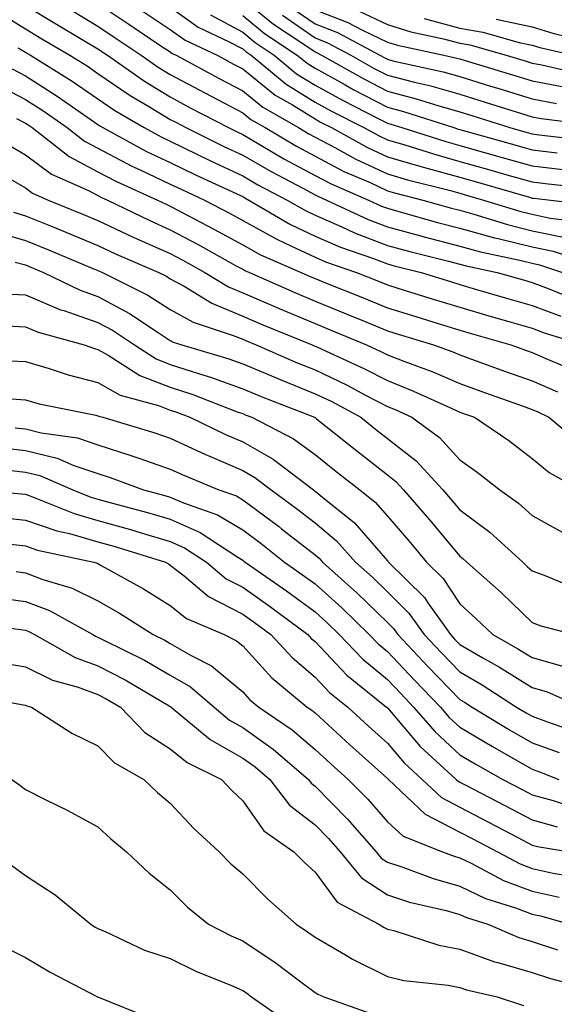
# Model space of a CAD drawing. Units: inches. Extents: x 984323 to 986963, y 7255658 to 7258298.
# Drawn here: x 984417 to 984491, y 7256691 to 7256827 of the extents above; entities that cross this region are included whole.
import ezdxf

# ---------------------------------------------------------------- set-up
doc = ezdxf.new("R2010")
doc.units = ezdxf.units.IN
doc.header["$MEASUREMENT"] = 0
doc.layers.add('Contour_98437255', color=7, linetype='Continuous', true_color=0xc456f4)

msp = doc.modelspace()

# ---------------------------------------------------------------- linework, layer by layer
at = {"layer": 'Contour_98437255'}
for points in [[(984448.05, 7256829.7, 3078), (984452.33, 7256826.2, 3078), (984456.63, 7256823.34, 3078), (984458.05, 7256822.36, 3078), (984458.36, 7256822.23, 3078), (984458.96, 7256821.92, 3078), (984464.78, 7256818.65, 3078), (984468.05, 7256816.94, 3078), (984472.04, 7256815.91, 3078), (984475.02, 7256814.95, 3078), (984478.05, 7256814.09, 3078), (984479.71, 7256813.58, 3078), (984484.99, 7256811.92, 3078), (984487.38, 7256811.25, 3078), (984488.05, 7256811.05, 3078), (984489.03, 7256810.94, 3078), (984496.22, 7256810.09, 3078)], [(984418.05, 7256828.8, 3071), (984422.31, 7256826.18, 3071), (984425.88, 7256824.09, 3071), (984428.05, 7256822.8, 3071), (984429.37, 7256821.92, 3071), (984434.46, 7256818.33, 3071), (984438.05, 7256816.16, 3071), (984440.8, 7256814.67, 3071), (984446.09, 7256811.92, 3071), (984447.4, 7256811.27, 3071), (984448.05, 7256810.96, 3071), (984450.32, 7256809.65, 3071), (984453.74, 7256807.61, 3071), (984458.05, 7256805.31, 3071), (984460.27, 7256804.14, 3071), (984465.45, 7256801.92, 3071), (984467.22, 7256801.09, 3071), (984468.05, 7256800.78, 3071), (984469.62, 7256800.35, 3071), (984474.96, 7256798.83, 3071), (984478.05, 7256798.03, 3071), (984482.84, 7256796.71, 3071), (984483.36, 7256796.61, 3071), (984488.05, 7256795.44, 3071), (984490.97, 7256794.84, 3071), (984497.23, 7256792.74, 3071)], [(984424.29, 7256828.16, 3072), (984428.05, 7256825.93, 3072), (984430.44, 7256824.31, 3072), (984434.04, 7256821.92, 3072), (984436.39, 7256820.26, 3072), (984438.05, 7256819.25, 3072), (984442.83, 7256816.7, 3072), (984443.77, 7256816.2, 3072), (984448.05, 7256813.94, 3072), (984449.17, 7256813.04, 3072), (984451.14, 7256811.92, 3072), (984455.47, 7256809.34, 3072), (984458.05, 7256807.96, 3072), (984462.01, 7256805.88, 3072), (984465.65, 7256804.32, 3072), (984468.05, 7256803.21, 3072), (984469.05, 7256802.92, 3072), (984472.96, 7256801.92, 3072), (984476.93, 7256800.8, 3072), (984478.05, 7256800.5, 3072), (984480, 7256799.97, 3072), (984484.66, 7256798.53, 3072), (984488.05, 7256797.69, 3072), (984492.84, 7256796.71, 3072)], [(984428.05, 7256829.06, 3073), (984432.31, 7256826.18, 3073), (984436.74, 7256823.23, 3073), (984438.05, 7256822.36, 3073), (984438.3, 7256822.17, 3073), (984438.85, 7256821.92, 3073), (984444.82, 7256818.69, 3073), (984448.05, 7256816.98, 3073), (984450.85, 7256814.72, 3073), (984455.77, 7256811.92, 3073), (984457.2, 7256811.07, 3073), (984458.05, 7256810.62, 3073), (984460.79, 7256809.18, 3073), (984463.69, 7256807.56, 3073), (984468.05, 7256805.55, 3073), (984470.85, 7256804.72, 3073), (984476.75, 7256803.22, 3073), (984478.05, 7256802.86, 3073), (984478.78, 7256802.65, 3073), (984481.33, 7256801.92, 3073), (984486.47, 7256800.34, 3073), (984488.05, 7256799.95, 3073), (984490.54, 7256799.43, 3073), (984495.03, 7256798.9, 3073)], [(984438.05, 7256828.53, 3075), (984441.91, 7256825.78, 3075), (984446.19, 7256823.78, 3075), (984448.05, 7256822.78, 3075), (984448.53, 7256822.4, 3075), (984449.24, 7256821.92, 3075), (984454.05, 7256817.92, 3075), (984458.05, 7256815.45, 3075), (984460.33, 7256814.2, 3075), (984464.81, 7256811.92, 3075), (984466.9, 7256810.77, 3075), (984468.05, 7256810.23, 3075), (984470.44, 7256809.53, 3075), (984474.41, 7256808.28, 3075), (984478.05, 7256807.26, 3075), (984482.21, 7256806.08, 3075), (984484.56, 7256805.41, 3075), (984488.05, 7256804.41, 3075), (984490.29, 7256804.16, 3075), (984496.46, 7256803.51, 3075)], [(984454.69, 7256828.56, 3080), (984458.05, 7256826.25, 3080), (984461.17, 7256825.05, 3080), (984467.01, 7256821.92, 3080), (984467.68, 7256821.55, 3080), (984468.05, 7256821.35, 3080), (984468.82, 7256821.15, 3080), (984475.76, 7256819.63, 3080), (984478.05, 7256818.96, 3080), (984482.31, 7256817.66, 3080), (984483.44, 7256817.31, 3080), (984488.05, 7256815.88, 3080), (984491.4, 7256815.27, 3080)], [(984458.05, 7256828.19, 3081), (984462.58, 7256826.45, 3081), (984464.61, 7256825.36, 3081), (984468.05, 7256823.72, 3081), (984469.43, 7256823.3, 3081), (984475.84, 7256821.92, 3081), (984477.65, 7256821.52, 3081), (984478.05, 7256821.4, 3081), (984478.79, 7256821.18, 3081), (984485.33, 7256819.2, 3081), (984488.05, 7256818.36, 3081), (984492.42, 7256817.55, 3081)], [(984414.1, 7256827.97, 3070), (984418.05, 7256825.56, 3070), (984420.31, 7256824.18, 3070), (984424.15, 7256821.92, 3070), (984426.56, 7256820.43, 3070), (984428.05, 7256819.39, 3070), (984432.48, 7256816.35, 3070), (984435.18, 7256814.79, 3070), (984438.05, 7256813.05, 3070), (984438.79, 7256812.66, 3070), (984440.2, 7256811.92, 3070), (984445.45, 7256809.32, 3070), (984448.05, 7256808.1, 3070), (984451.97, 7256805.84, 3070), (984456.47, 7256803.5, 3070), (984458.05, 7256802.65, 3070), (984458.53, 7256802.4, 3070), (984459.65, 7256801.92, 3070), (984465.37, 7256799.24, 3070), (984468.05, 7256798.22, 3070), (984473, 7256796.87, 3070), (984473.13, 7256796.84, 3070), (984478.05, 7256795.55, 3070), (984480.9, 7256794.77, 3070), (984486.37, 7256793.6, 3070), (984488.05, 7256793.18, 3070), (984489.09, 7256792.96, 3070), (984492.23, 7256791.92, 3070)], [(984434.16, 7256828.03, 3074), (984438.05, 7256825.45, 3074), (984440.1, 7256823.97, 3074), (984444.51, 7256821.92, 3074), (984446.8, 7256820.67, 3074), (984448.05, 7256820.02, 3074), (984452.53, 7256816.4, 3074), (984454.92, 7256815.05, 3074), (984458.05, 7256813.11, 3074), (984458.82, 7256812.69, 3074), (984460.34, 7256811.92, 3074), (984465.3, 7256809.17, 3074), (984468.05, 7256807.89, 3074), (984472.66, 7256806.53, 3074), (984473.7, 7256806.27, 3074), (984478.05, 7256805.06, 3074), (984480.5, 7256804.37, 3074), (984487.67, 7256802.3, 3074), (984488.05, 7256802.19, 3074), (984488.29, 7256802.16, 3074), (984490.62, 7256801.92, 3074), (984497.26, 7256801.13, 3074)], [(984443.6, 7256827.47, 3076), (984448.05, 7256825.09, 3076), (984449.79, 7256823.66, 3076), (984452.42, 7256821.92, 3076), (984455.49, 7256819.36, 3076), (984458.05, 7256817.78, 3076), (984461.83, 7256815.7, 3076), (984466.78, 7256813.19, 3076), (984468.05, 7256812.54, 3076), (984468.54, 7256812.41, 3076), (984470.04, 7256811.92, 3076), (984476.13, 7256810, 3076), (984478.05, 7256809.47, 3076), (984481.48, 7256808.49, 3076), (984483.93, 7256807.8, 3076), (984488.05, 7256806.63, 3076), (984492.28, 7256806.15, 3076)], [(984448.05, 7256827.4, 3077), (984451.06, 7256824.93, 3077), (984455.59, 7256821.92, 3077), (984456.94, 7256820.81, 3077), (984458.05, 7256820.11, 3077), (984462.07, 7256817.9, 3077), (984463.32, 7256817.19, 3077), (984468.05, 7256814.73, 3077), (984470.29, 7256814.16, 3077), (984477.23, 7256811.92, 3077), (984477.85, 7256811.72, 3077), (984478.05, 7256811.67, 3077), (984478.4, 7256811.57, 3077), (984485.66, 7256809.53, 3077), (984488.05, 7256808.83, 3077), (984491.52, 7256808.45, 3077)], [(984453.55, 7256827.42, 3079), (984458.05, 7256824.3, 3079), (984459.77, 7256823.64, 3079), (984462.98, 7256821.92, 3079), (984466.22, 7256820.09, 3079), (984468.05, 7256819.15, 3079), (984471.79, 7256818.18, 3079), (984473.85, 7256817.72, 3079), (984478.05, 7256816.53, 3079), (984481.58, 7256815.45, 3079), (984485.87, 7256814.1, 3079), (984488.05, 7256813.42, 3079), (984489.32, 7256813.19, 3079), (984497.85, 7256812.12, 3079)], [(984464.13, 7256828, 3082), (984468.05, 7256826.14, 3082), (984471.27, 7256825.14, 3082), (984475.79, 7256824.18, 3082), (984478.05, 7256823.58, 3082), (984479.46, 7256823.33, 3082), (984484.45, 7256821.92, 3082), (984487.21, 7256821.08, 3082), (984488.05, 7256820.83, 3082), (984489.4, 7256820.57, 3082), (984495.35, 7256819.22, 3082)], [(984473.12, 7256826.99, 3083), (984478.05, 7256825.67, 3083), (984481.24, 7256825.11, 3083), (984486.28, 7256823.69, 3083), (984488.05, 7256823.32, 3083), (984489.12, 7256822.99, 3083), (984493.79, 7256821.92, 3083)], [(984483.1, 7256826.87, 3084), (984488.05, 7256825.83, 3084), (984491.05, 7256824.92, 3084), (984496.24, 7256823.73, 3084)], [(984417.02, 7256822.95, 3069), (984418.05, 7256822.32, 3069), (984418.29, 7256822.16, 3069), (984418.71, 7256821.92, 3069), (984424.47, 7256818.34, 3069), (984428.05, 7256815.88, 3069), (984430.39, 7256814.26, 3069), (984434.44, 7256811.92, 3069), (984436.78, 7256810.65, 3069), (984438.05, 7256810.05, 3069), (984441.7, 7256808.27, 3069), (984443.51, 7256807.38, 3069), (984448.05, 7256805.25, 3069), (984450.16, 7256804.03, 3069), (984454.21, 7256801.92, 3069), (984456.63, 7256800.5, 3069), (984458.05, 7256799.82, 3069), (984461.75, 7256798.22, 3069), (984463.52, 7256797.39, 3069), (984468.05, 7256795.66, 3069), (984470.99, 7256794.86, 3069), (984476.48, 7256793.49, 3069), (984478.05, 7256793.08, 3069), (984478.96, 7256792.83, 3069), (984483.23, 7256791.92, 3069), (984486.98, 7256790.85, 3069), (984488.05, 7256790.53, 3069), (984490.27, 7256789.7, 3069), (984494.23, 7256788.1, 3069)], [(984416.17, 7256820.04, 3068), (984418.05, 7256819.06, 3068), (984422.41, 7256816.28, 3068), (984426.67, 7256813.3, 3068), (984428.05, 7256812.35, 3068), (984428.3, 7256812.17, 3068), (984428.74, 7256811.92, 3068), (984434.77, 7256808.64, 3068), (984438.05, 7256807.08, 3068), (984441.53, 7256805.4, 3068), (984447.17, 7256802.8, 3068), (984448.05, 7256802.39, 3068), (984448.34, 7256802.21, 3068), (984448.92, 7256801.92, 3068), (984454.67, 7256798.54, 3068), (984458.05, 7256796.92, 3068), (984461.55, 7256795.42, 3068), (984466.14, 7256793.83, 3068), (984468.05, 7256793.1, 3068), (984468.98, 7256792.85, 3068), (984472.71, 7256791.92, 3068), (984476.78, 7256790.65, 3068), (984478.05, 7256790.25, 3068), (984480.38, 7256789.59, 3068), (984484.52, 7256788.39, 3068), (984488.05, 7256787.38, 3068), (984492.02, 7256785.89, 3068)], [(984414.02, 7256817.89, 3067), (984418.05, 7256815.79, 3067), (984420.41, 7256814.28, 3067), (984423.79, 7256811.92, 3067), (984426.17, 7256810.05, 3067), (984428.05, 7256809.06, 3067), (984432.74, 7256806.61, 3067), (984433.87, 7256806.1, 3067), (984438.05, 7256804.12, 3067), (984439.53, 7256803.4, 3067), (984442.75, 7256801.92, 3067), (984446.22, 7256800.09, 3067), (984448.05, 7256799.1, 3067), (984452.67, 7256796.54, 3067), (984454.03, 7256795.94, 3067), (984458.05, 7256794.03, 3067), (984459.51, 7256793.38, 3067), (984463.8, 7256791.92, 3067), (984466.84, 7256790.71, 3067), (984468.05, 7256790.21, 3067), (984470.52, 7256789.45, 3067), (984474.37, 7256788.24, 3067), (984478.05, 7256787.12, 3067), (984482.08, 7256785.95, 3067), (984484.82, 7256785.15, 3067), (984488.05, 7256784.22, 3067), (984489.72, 7256783.59, 3067), (984495.16, 7256781.92, 3067)], [(984416.8, 7256813.17, 3066), (984418.05, 7256812.52, 3066), (984418.42, 7256812.29, 3066), (984418.94, 7256811.92, 3066), (984424.05, 7256807.92, 3066), (984428.05, 7256805.8, 3066), (984430.6, 7256804.47, 3066), (984436.27, 7256801.92, 3066), (984437.46, 7256801.33, 3066), (984438.05, 7256801.08, 3066), (984439.85, 7256800.12, 3066), (984444.05, 7256797.92, 3066), (984448.05, 7256795.73, 3066), (984450.5, 7256794.37, 3066), (984456.11, 7256791.92, 3066), (984457.45, 7256791.32, 3066), (984458.05, 7256791.07, 3066), (984459.48, 7256790.49, 3066), (984464.59, 7256788.46, 3066), (984468.05, 7256787.05, 3066), (984471.97, 7256785.84, 3066), (984475.09, 7256784.88, 3066), (984478.05, 7256783.97, 3066), (984479.64, 7256783.51, 3066), (984485.11, 7256781.92, 3066), (984487.27, 7256781.14, 3066), (984488.05, 7256780.86, 3066), (984489.94, 7256780.03, 3066), (984494.33, 7256778.2, 3066)], [(984415.68, 7256809.55, 3065), (984418.05, 7256808.18, 3065), (984421.64, 7256805.51, 3065), (984426.75, 7256803.22, 3065), (984428.05, 7256802.54, 3065), (984428.45, 7256802.32, 3065), (984429.35, 7256801.92, 3065), (984435.21, 7256799.08, 3065), (984438.05, 7256797.81, 3065), (984441.9, 7256795.77, 3065), (984447.07, 7256792.9, 3065), (984448.05, 7256792.36, 3065), (984448.33, 7256792.2, 3065), (984448.99, 7256791.92, 3065), (984455.27, 7256789.14, 3065), (984458.05, 7256787.96, 3065), (984462.36, 7256786.23, 3065), (984464.73, 7256785.24, 3065), (984468.05, 7256783.87, 3065), (984469.54, 7256783.41, 3065), (984474.44, 7256781.92, 3065), (984477.09, 7256780.96, 3065), (984478.05, 7256780.54, 3065), (984480.2, 7256779.77, 3065), (984484.38, 7256778.25, 3065), (984488.05, 7256776.94, 3065), (984491.55, 7256775.42, 3065)], [(984414.09, 7256805.88, 3064), (984418.05, 7256803.59, 3064), (984419.01, 7256802.88, 3064), (984421.15, 7256801.92, 3064), (984426.07, 7256799.94, 3064), (984428.05, 7256799.11, 3064), (984432.93, 7256796.8, 3064), (984433.34, 7256796.63, 3064), (984438.05, 7256794.53, 3064), (984439.76, 7256793.63, 3064), (984442.84, 7256791.92, 3064), (984446.08, 7256789.95, 3064), (984448.05, 7256789.13, 3064), (984452.98, 7256786.99, 3064), (984453.08, 7256786.95, 3064), (984458.05, 7256784.86, 3064), (984460.15, 7256784.02, 3064), (984465.17, 7256781.92, 3064), (984467.15, 7256781.02, 3064), (984468.05, 7256780.55, 3064), (984470.3, 7256779.67, 3064), (984474.34, 7256778.21, 3064), (984478.05, 7256776.6, 3064), (984481.49, 7256775.36, 3064), (984486.33, 7256773.64, 3064), (984488.05, 7256773.02, 3064), (984488.82, 7256772.69, 3064), (984490.38, 7256771.92, 3064), (984494.57, 7256768.44, 3064)], [(984416.36, 7256800.23, 3063), (984418.05, 7256799.75, 3063), (984421.71, 7256798.26, 3063), (984423.62, 7256797.49, 3063), (984428.05, 7256795.65, 3063), (984430.58, 7256794.45, 3063), (984436.47, 7256791.92, 3063), (984437.52, 7256791.39, 3063), (984438.05, 7256791.06, 3063), (984439.95, 7256790.02, 3063), (984443.79, 7256787.66, 3063), (984448.05, 7256785.9, 3063), (984450.83, 7256784.7, 3063), (984457.65, 7256781.92, 3063), (984457.92, 7256781.79, 3063), (984458.05, 7256781.74, 3063), (984458.38, 7256781.59, 3063), (984464.8, 7256778.67, 3063), (984468.05, 7256776.99, 3063), (984471.68, 7256775.55, 3063), (984476.75, 7256773.22, 3063), (984478.05, 7256772.65, 3063), (984478.59, 7256772.46, 3063), (984480.11, 7256771.92, 3063), (984484.83, 7256768.7, 3063), (984488.05, 7256766.22, 3063), (984490.43, 7256764.3, 3063), (984494.71, 7256761.92, 3063)], [(984413.71, 7256797.58, 3062), (984418.05, 7256796.34, 3062), (984421.19, 7256795.06, 3062), (984427.59, 7256792.38, 3062), (984428.05, 7256792.18, 3062), (984428.24, 7256792.11, 3062), (984428.66, 7256791.92, 3062), (984434.92, 7256788.8, 3062), (984438.05, 7256786.79, 3062), (984441.19, 7256785.06, 3062), (984446.74, 7256783.23, 3062), (984448.05, 7256782.69, 3062), (984448.59, 7256782.46, 3062), (984449.9, 7256781.92, 3062), (984455.58, 7256779.45, 3062), (984458.05, 7256778.46, 3062), (984462.48, 7256776.35, 3062), (984464.94, 7256775.03, 3062), (984468.05, 7256773.41, 3062), (984469.12, 7256772.99, 3062), (984471.45, 7256771.92, 3062), (984475.26, 7256769.13, 3062), (984478.05, 7256766.04, 3062), (984480.47, 7256764.34, 3062), (984483.59, 7256761.92, 3062), (984486.18, 7256760.05, 3062), (984488.05, 7256758.37, 3062), (984492.19, 7256756.06, 3062)], [(984416.61, 7256793.36, 3061), (984418.05, 7256792.95, 3061), (984418.77, 7256792.64, 3061), (984420.5, 7256791.92, 3061), (984425.59, 7256789.46, 3061), (984428.05, 7256788.61, 3061), (984432.4, 7256786.27, 3061), (984436.35, 7256783.62, 3061), (984438.05, 7256782.53, 3061), (984438.44, 7256782.31, 3061), (984439.63, 7256781.92, 3061), (984446.12, 7256779.99, 3061), (984448.05, 7256779.3, 3061), (984452.57, 7256777.4, 3061), (984453.25, 7256777.12, 3061), (984458.05, 7256775.18, 3061), (984460.26, 7256774.13, 3061), (984464.36, 7256771.92, 3061), (984466.41, 7256770.28, 3061), (984468.05, 7256768.99, 3061), (984472.04, 7256765.91, 3061), (984475.71, 7256761.92, 3061), (984476.79, 7256760.66, 3061), (984478.05, 7256759.16, 3061), (984482.2, 7256756.07, 3061), (984486.75, 7256751.92, 3061), (984487.43, 7256751.3, 3061), (984488.05, 7256750.72, 3061), (984489.94, 7256750.03, 3061), (984494.34, 7256748.21, 3061)], [(984415.11, 7256788.98, 3060), (984418.05, 7256788.82, 3060), (984422.89, 7256786.76, 3060), (984423.32, 7256786.65, 3060), (984428.05, 7256785.03, 3060), (984430.07, 7256783.94, 3060), (984433.08, 7256781.92, 3060), (984436.11, 7256779.98, 3060), (984438.05, 7256779.21, 3060), (984442.06, 7256777.91, 3060), (984443.59, 7256777.46, 3060), (984448.05, 7256775.87, 3060), (984450.82, 7256774.69, 3060), (984457.98, 7256771.92, 3060), (984458.03, 7256771.9, 3060), (984458.05, 7256771.88, 3060), (984458.24, 7256771.73, 3060), (984463.6, 7256767.47, 3060), (984468.05, 7256763.96, 3060), (984469.2, 7256763.07, 3060), (984470.26, 7256761.92, 3060), (984473.88, 7256757.75, 3060), (984478.05, 7256752.75, 3060), (984478.52, 7256752.39, 3060), (984479.05, 7256751.92, 3060), (984483.81, 7256747.68, 3060), (984488.05, 7256743.58, 3060), (984489.27, 7256743.14, 3060), (984493.88, 7256741.92, 3060)], [(984415.43, 7256784.54, 3059), (984418.05, 7256784.4, 3059), (984419.79, 7256783.66, 3059), (984426.13, 7256781.92, 3059), (984427.56, 7256781.43, 3059), (984428.05, 7256781.3, 3059), (984429.45, 7256780.52, 3059), (984433.83, 7256777.7, 3059), (984438.05, 7256776.07, 3059), (984441.17, 7256775.05, 3059), (984447.27, 7256772.7, 3059), (984448.05, 7256772.43, 3059), (984448.4, 7256772.27, 3059), (984449.32, 7256771.92, 3059), (984455.09, 7256768.96, 3059), (984458.05, 7256766.8, 3059), (984460.76, 7256764.63, 3059), (984464.22, 7256761.92, 3059), (984466.35, 7256760.22, 3059), (984468.05, 7256758.26, 3059), (984471, 7256754.87, 3059), (984473.47, 7256751.92, 3059), (984475.78, 7256749.65, 3059), (984478.05, 7256746.16, 3059), (984480.29, 7256744.16, 3059), (984482.6, 7256741.92, 3059), (984486.1, 7256739.97, 3059), (984488.05, 7256738.75, 3059), (984492.44, 7256737.53, 3059)], [(984415.87, 7256779.74, 3058), (984418.05, 7256779.61, 3058), (984421.31, 7256778.66, 3058), (984423.91, 7256777.78, 3058), (984428.05, 7256776.72, 3058), (984431.13, 7256775, 3058), (984436.43, 7256773.54, 3058), (984438.05, 7256772.92, 3058), (984438.8, 7256772.67, 3058), (984440.76, 7256771.92, 3058), (984445.69, 7256769.56, 3058), (984448.05, 7256768.54, 3058), (984452.27, 7256766.14, 3058), (984457.82, 7256761.92, 3058), (984457.95, 7256761.82, 3058), (984458.05, 7256761.74, 3058), (984459.08, 7256760.89, 3058), (984463.49, 7256757.36, 3058), (984468.05, 7256752.1, 3058), (984468.14, 7256752.01, 3058), (984468.21, 7256751.92, 3058), (984473.18, 7256747.05, 3058), (984473.66, 7256746.31, 3058), (984476.75, 7256741.92, 3058), (984477.39, 7256741.26, 3058), (984478.05, 7256740.56, 3058), (984481.26, 7256738.71, 3058), (984483.56, 7256737.43, 3058), (984488.05, 7256734.61, 3058), (984490.15, 7256734.02, 3058), (984494.94, 7256731.92, 3058)], [(984415.44, 7256774.53, 3057), (984418.05, 7256774.35, 3057), (984419.93, 7256773.8, 3057), (984427.76, 7256772.21, 3057), (984428.05, 7256772.13, 3057), (984428.19, 7256772.06, 3057), (984428.7, 7256771.92, 3057), (984435.89, 7256769.76, 3057), (984438.05, 7256769.02, 3057), (984442.9, 7256766.77, 3057), (984443.39, 7256766.58, 3057), (984448.05, 7256764.58, 3057), (984449.75, 7256763.62, 3057), (984451.97, 7256761.92, 3057), (984455.48, 7256759.35, 3057), (984458.05, 7256757.33, 3057), (984461.01, 7256754.88, 3057), (984463.64, 7256751.92, 3057), (984465.97, 7256749.84, 3057), (984468.05, 7256747.82, 3057), (984471.03, 7256744.9, 3057), (984473.12, 7256741.92, 3057), (984475.52, 7256739.39, 3057), (984478.05, 7256736.76, 3057), (984481.13, 7256735, 3057), (984485.89, 7256731.92, 3057), (984487.24, 7256731.11, 3057), (984488.05, 7256730.64, 3057), (984490.06, 7256729.91, 3057), (984494.49, 7256728.36, 3057)], [(984416.61, 7256770.48, 3056), (984418.05, 7256770.33, 3056), (984420.18, 7256769.79, 3056), (984425.21, 7256769.08, 3056), (984428.05, 7256768.13, 3056), (984432.75, 7256766.62, 3056), (984433.7, 7256766.27, 3056), (984438.05, 7256764.77, 3056), (984440, 7256763.87, 3056), (984444.76, 7256761.92, 3056), (984447.19, 7256761.06, 3056), (984448.05, 7256760.54, 3056), (984453, 7256756.87, 3056), (984453.43, 7256756.54, 3056), (984458.05, 7256752.93, 3056), (984458.6, 7256752.47, 3056), (984459.09, 7256751.92, 3056), (984463.83, 7256747.7, 3056), (984468.05, 7256743.6, 3056), (984468.9, 7256742.77, 3056), (984469.5, 7256741.92, 3056), (984473.66, 7256737.53, 3056), (984478.05, 7256732.96, 3056), (984478.71, 7256732.58, 3056), (984479.75, 7256731.92, 3056), (984484.92, 7256728.79, 3056), (984488.05, 7256727, 3056), (984491.77, 7256725.64, 3056)], [(984413.93, 7256767.8, 3055), (984418.05, 7256767.35, 3055), (984422.4, 7256766.27, 3055), (984424.7, 7256765.27, 3055), (984428.05, 7256764.15, 3055), (984429.74, 7256763.61, 3055), (984434.35, 7256761.92, 3055), (984437.27, 7256761.14, 3055), (984438.05, 7256760.91, 3055), (984439.85, 7256760.12, 3055), (984444.57, 7256758.44, 3055), (984448.05, 7256756.37, 3055), (984450.61, 7256754.48, 3055), (984453.85, 7256751.92, 3055), (984456.32, 7256750.19, 3055), (984458.05, 7256748.92, 3055), (984461.75, 7256745.62, 3055), (984465.55, 7256741.92, 3055), (984466.77, 7256740.64, 3055), (984468.05, 7256739.59, 3055), (984471.78, 7256735.65, 3055), (984475.37, 7256731.92, 3055), (984476.61, 7256730.48, 3055), (984478.05, 7256729.16, 3055), (984482.58, 7256726.45, 3055), (984484.72, 7256725.25, 3055), (984488.05, 7256723.35, 3055), (984489.09, 7256722.96, 3055), (984491.76, 7256721.92, 3055)], [(984415.3, 7256764.67, 3054), (984418.05, 7256764.37, 3054), (984420.01, 7256763.88, 3054), (984424.57, 7256761.92, 3054), (984427.04, 7256760.91, 3054), (984428.05, 7256760.63, 3054), (984429.86, 7256760.11, 3054), (984434.9, 7256758.77, 3054), (984438.05, 7256757.84, 3054), (984442.16, 7256756.03, 3054), (984447.36, 7256752.61, 3054), (984448.05, 7256752.2, 3054), (984448.21, 7256752.08, 3054), (984448.41, 7256751.92, 3054), (984454.09, 7256747.96, 3054), (984458.05, 7256745.05, 3054), (984459.7, 7256743.57, 3054), (984461.39, 7256741.92, 3054), (984464.65, 7256738.52, 3054), (984468.05, 7256735.71, 3054), (984469.9, 7256733.77, 3054), (984471.67, 7256731.92, 3054), (984474.63, 7256728.5, 3054), (984478.05, 7256725.34, 3054), (984480.19, 7256724.06, 3054), (984484.01, 7256721.92, 3054), (984486.66, 7256720.53, 3054), (984488.05, 7256719.81, 3054), (984490.96, 7256719.01, 3054), (984494.09, 7256717.96, 3054)], [(984411.28, 7256761.92, 3053), (984417.48, 7256761.35, 3053), (984418.05, 7256761.3, 3053), (984419.01, 7256760.96, 3053), (984424.75, 7256758.62, 3053), (984428.05, 7256757.69, 3053), (984432.55, 7256756.42, 3053), (984434.01, 7256755.96, 3053), (984438.05, 7256754.77, 3053), (984440.03, 7256753.9, 3053), (984443.04, 7256751.92, 3053), (984445.77, 7256749.64, 3053), (984448.05, 7256748.45, 3053), (984451.88, 7256745.75, 3053), (984457.04, 7256741.92, 3053), (984457.53, 7256741.4, 3053), (984458.05, 7256740.95, 3053), (984462.46, 7256736.33, 3053), (984467.94, 7256731.92, 3053), (984468, 7256731.87, 3053), (984468.05, 7256731.82, 3053), (984472.59, 7256726.46, 3053), (984477.56, 7256721.92, 3053), (984477.82, 7256721.69, 3053), (984478.05, 7256721.56, 3053), (984478.81, 7256721.16, 3053), (984484.39, 7256718.26, 3053), (984488.05, 7256716.34, 3053), (984491.52, 7256715.39, 3053)], [(984414.27, 7256758.14, 3052), (984418.05, 7256757.72, 3052), (984422.37, 7256756.24, 3052), (984424.1, 7256755.87, 3052), (984428.05, 7256754.75, 3052), (984430.26, 7256754.13, 3052), (984437.36, 7256751.92, 3052), (984437.81, 7256751.68, 3052), (984438.05, 7256751.52, 3052), (984439.95, 7256750.02, 3052), (984443.33, 7256747.2, 3052), (984448.05, 7256744.73, 3052), (984449.7, 7256743.57, 3052), (984451.92, 7256741.92, 3052), (984454.87, 7256738.74, 3052), (984458.05, 7256736.04, 3052), (984460.06, 7256733.93, 3052), (984462.56, 7256731.92, 3052), (984465.42, 7256729.29, 3052), (984468.05, 7256726.94, 3052), (984470.35, 7256724.22, 3052), (984472.87, 7256721.92, 3052), (984475.54, 7256719.41, 3052), (984478.05, 7256718.1, 3052), (984482.11, 7256715.98, 3052), (984486.06, 7256713.91, 3052), (984488.05, 7256712.87, 3052), (984488.79, 7256712.66, 3052), (984493.21, 7256711.92, 3052)], [(984415.54, 7256754.43, 3051), (984418.05, 7256754.16, 3051), (984419.71, 7256753.58, 3051), (984427.5, 7256751.92, 3051), (984427.92, 7256751.79, 3051), (984428.05, 7256751.73, 3051), (984428.49, 7256751.48, 3051), (984434.36, 7256748.23, 3051), (984438.05, 7256745.92, 3051), (984440.29, 7256744.16, 3051), (984445.5, 7256741.92, 3051), (984447.21, 7256741.08, 3051), (984448.05, 7256740.37, 3051), (984452.08, 7256735.95, 3051), (984456.97, 7256731.92, 3051), (984457.61, 7256731.48, 3051), (984458.05, 7256731.11, 3051), (984462.84, 7256726.71, 3051), (984466.73, 7256723.24, 3051), (984468.05, 7256722.07, 3051), (984468.12, 7256721.99, 3051), (984468.19, 7256721.92, 3051), (984473.27, 7256717.14, 3051), (984478.05, 7256714.64, 3051), (984479.84, 7256713.71, 3051), (984483.26, 7256711.92, 3051), (984486.39, 7256710.26, 3051), (984488.05, 7256709.63, 3051), (984490.98, 7256708.99, 3051), (984494.5, 7256708.37, 3051)], [(984416.75, 7256750.62, 3050), (984418.05, 7256750.45, 3050), (984420.42, 7256749.55, 3050), (984424.48, 7256748.35, 3050), (984428.05, 7256746.6, 3050), (984431.02, 7256744.89, 3050), (984435.68, 7256741.92, 3050), (984437.27, 7256741.14, 3050), (984438.05, 7256740.69, 3050), (984440.94, 7256739.03, 3050), (984443.76, 7256737.63, 3050), (984448.05, 7256734.03, 3050), (984449.06, 7256732.93, 3050), (984450.28, 7256731.92, 3050), (984454.89, 7256728.76, 3050), (984458.05, 7256726.08, 3050), (984460.22, 7256724.09, 3050), (984462.65, 7256721.92, 3050), (984465.33, 7256719.2, 3050), (984468.05, 7256716.05, 3050), (984470.21, 7256714.08, 3050), (984475.68, 7256711.92, 3050), (984477.41, 7256711.28, 3050), (984478.05, 7256711.09, 3050), (984479.62, 7256710.35, 3050), (984484.11, 7256707.98, 3050), (984488.05, 7256706.48, 3050), (984491.79, 7256705.66, 3050)], [(984413.27, 7256747.14, 3049), (984418.05, 7256746.49, 3049), (984421.37, 7256745.24, 3049), (984427.33, 7256741.92, 3049), (984427.79, 7256741.66, 3049), (984428.05, 7256741.56, 3049), (984428.79, 7256741.18, 3049), (984434.5, 7256738.37, 3049), (984438.05, 7256736.34, 3049), (984440.86, 7256734.73, 3049), (984444.09, 7256731.92, 3049), (984446.25, 7256730.12, 3049), (984448.05, 7256729.11, 3049), (984452.25, 7256726.12, 3049), (984457.13, 7256721.92, 3049), (984457.53, 7256721.4, 3049), (984458.05, 7256721, 3049), (984462.55, 7256716.42, 3049), (984466.49, 7256711.92, 3049), (984467.19, 7256711.06, 3049), (984468.05, 7256710.49, 3049), (984470.17, 7256709.8, 3049), (984474.36, 7256708.23, 3049), (984478.05, 7256707.19, 3049), (984481.63, 7256705.5, 3049), (984485.77, 7256704.2, 3049), (984488.05, 7256703.34, 3049), (984489.21, 7256703.08, 3049), (984493.25, 7256701.92, 3049)], [(984409.76, 7256743.63, 3048), (984417.34, 7256742.63, 3048), (984418.05, 7256742.54, 3048), (984418.5, 7256742.37, 3048), (984419.29, 7256741.92, 3048), (984424.9, 7256738.77, 3048), (984428.05, 7256737.61, 3048), (984431.8, 7256735.67, 3048), (984437.87, 7256732.1, 3048), (984438.05, 7256732, 3048), (984438.1, 7256731.97, 3048), (984438.16, 7256731.92, 3048), (984443.57, 7256727.44, 3048), (984448.05, 7256724.88, 3048), (984449.78, 7256723.65, 3048), (984451.79, 7256721.92, 3048), (984454.51, 7256718.38, 3048), (984458.05, 7256715.67, 3048), (984459.92, 7256713.79, 3048), (984461.54, 7256711.92, 3048), (984464.46, 7256708.33, 3048), (984468.05, 7256705.98, 3048), (984471.11, 7256704.98, 3048), (984476.15, 7256703.82, 3048), (984478.05, 7256703.29, 3048), (984478.98, 7256702.85, 3048), (984481.94, 7256701.92, 3048), (984486.21, 7256700.08, 3048), (984488.05, 7256699.55, 3048), (984491.55, 7256698.42, 3048)], [(984414.25, 7256738.12, 3047), (984418.05, 7256737.46, 3047), (984421.77, 7256735.64, 3047), (984425.31, 7256734.66, 3047), (984428.05, 7256733.66, 3047), (984429.19, 7256733.06, 3047), (984431.15, 7256731.92, 3047), (984434.53, 7256728.4, 3047), (984438.05, 7256726.14, 3047), (984440.39, 7256724.26, 3047), (984445.11, 7256721.92, 3047), (984446.53, 7256720.4, 3047), (984448.05, 7256718.97, 3047), (984450.96, 7256714.83, 3047), (984455.13, 7256711.92, 3047), (984456.59, 7256710.46, 3047), (984458.05, 7256709.14, 3047), (984461.11, 7256704.98, 3047), (984466.88, 7256701.92, 3047), (984467.61, 7256701.48, 3047), (984468.05, 7256701.26, 3047), (984468.92, 7256701.05, 3047), (984475.17, 7256699.04, 3047), (984478.05, 7256698.48, 3047), (984482.87, 7256696.74, 3047), (984483.33, 7256696.64, 3047), (984488.05, 7256695.25, 3047), (984490.57, 7256694.44, 3047), (984497.27, 7256692.7, 3047)], [(984409.77, 7256733.64, 3046), (984417.74, 7256732.23, 3046), (984418.05, 7256732.17, 3046), (984418.22, 7256732.09, 3046), (984418.84, 7256731.92, 3046), (984424.44, 7256728.31, 3046), (984428.05, 7256726.58, 3046), (984430.33, 7256724.2, 3046), (984434.37, 7256721.92, 3046), (984436.27, 7256720.14, 3046), (984438.05, 7256718.65, 3046), (984441.28, 7256715.15, 3046), (984444.78, 7256711.92, 3046), (984446.41, 7256710.28, 3046), (984448.05, 7256708.91, 3046), (984451.54, 7256705.41, 3046), (984455.43, 7256701.92, 3046), (984457.02, 7256700.89, 3046), (984458.05, 7256700.13, 3046), (984462.27, 7256697.7, 3046), (984463.24, 7256697.11, 3046), (984468.05, 7256694.72, 3046), (984470.31, 7256694.18, 3046), (984476.47, 7256693.5, 3046), (984478.05, 7256693.2, 3046), (984478.99, 7256692.86, 3046), (984483.22, 7256691.92, 3046), (984486.85, 7256690.72, 3046)], [(984416.15, 7256721.92, 3045), (984417.25, 7256721.12, 3045), (984418.05, 7256720.52, 3045), (984420.86, 7256719.11, 3045), (984423.81, 7256717.68, 3045), (984428.05, 7256715.37, 3045), (984429.84, 7256713.71, 3045), (984431.99, 7256711.92, 3045), (984435.12, 7256708.99, 3045), (984438.05, 7256706.7, 3045), (984440.43, 7256704.3, 3045), (984443.33, 7256701.92, 3045), (984446.45, 7256700.32, 3045), (984448.05, 7256699.62, 3045), (984452.68, 7256696.55, 3045), (984455.72, 7256694.25, 3045), (984458.05, 7256692.53, 3045), (984458.43, 7256692.3, 3045), (984459.28, 7256691.92, 3045), (984465.76, 7256689.63, 3045)], [(984416.16, 7256710.03, 3044), (984418.05, 7256708.67, 3044), (984422.13, 7256706, 3044), (984427.06, 7256701.92, 3044), (984427.68, 7256701.55, 3044), (984428.05, 7256701.34, 3044), (984429.03, 7256700.94, 3044), (984434.49, 7256698.36, 3044), (984438.05, 7256697.18, 3044), (984441.59, 7256695.46, 3044), (984446.5, 7256693.47, 3044), (984448.05, 7256692.8, 3044), (984448.58, 7256692.45, 3044), (984449.28, 7256691.92, 3044), (984454.44, 7256688.31, 3044)], [(984414.97, 7256698.84, 3043), (984418.05, 7256697.33, 3043), (984421.45, 7256695.32, 3043), (984427.99, 7256691.92, 3043), (984428.03, 7256691.9, 3043), (984428.05, 7256691.88, 3043), (984428.12, 7256691.85, 3043), (984435.16, 7256689.03, 3043)]]:
    msp.add_polyline3d(points, dxfattribs=at)

doc.saveas('drawing.dxf')
